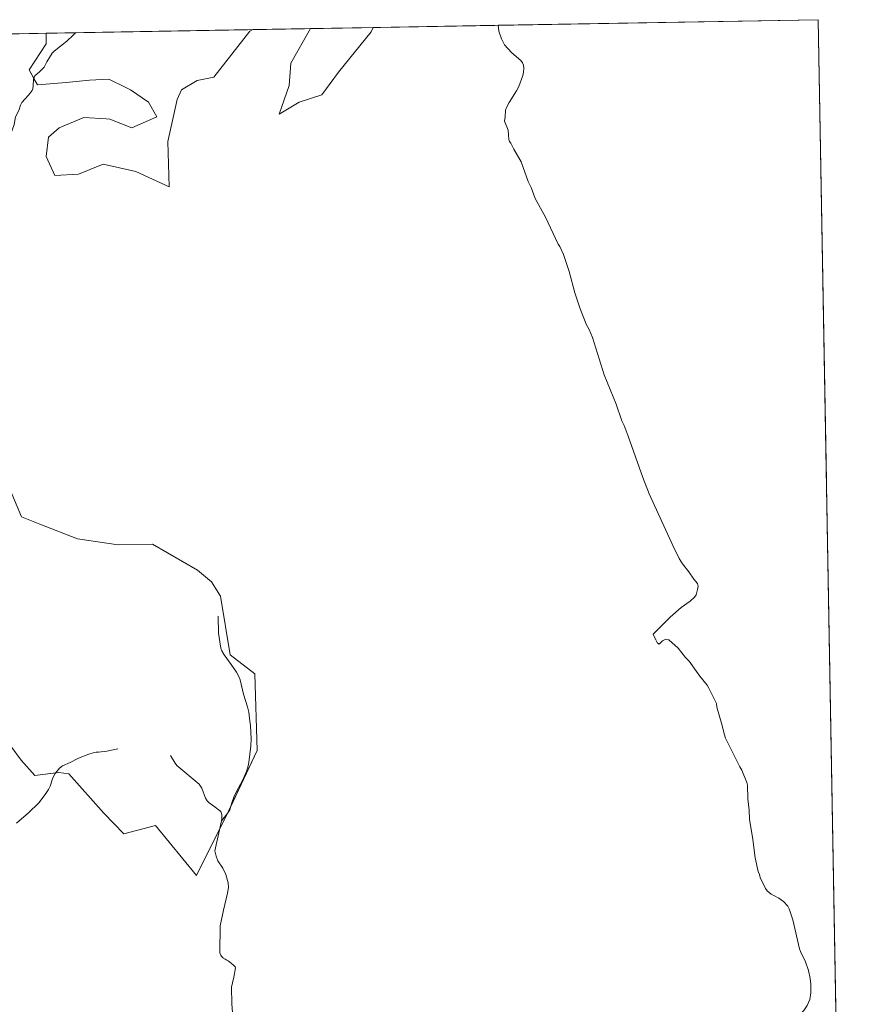
# Model space of a CAD drawing. Units: metres. Extents: x 622301 to 625788, y 4660096 to 4662470.
# Drawn here: x 625061 to 625788, y 4661625 to 4662470 of the extents above; entities that cross this region are included whole.
import ezdxf

# ---------------------------------------------------------------- set-up
doc = ezdxf.new("R2010")
doc.units = ezdxf.units.M
doc.header["$MEASUREMENT"] = 0
doc.linetypes.add('TRAZO_Y_PUNTO', pattern=[1, 0.5, -0.25, 0, -0.25])
for name, color, linetype, lineweight in [('Comarca CxS', 133, 'Continuous', 0), ('Comunidad Autónoma CxS', 142, 'Continuous', 0), ('Corriente natural lineal', 142, 'Continuous', 13), ('Corriente natural lineal oculto', 19, 'TRAZO_Y_PUNTO', 13), ('Cultivos herbáceos CxS', 92, 'Continuous', 0), ('Espacio natural protegido CxS', 2, 'Continuous', 0), ('Municipio CxS', 142, 'Continuous', 0), ('Provincia CxS', 1, 'Continuous', 0), ('Suelo desnudo', 252, 'Continuous', 0), ('Suelo desnudo CxS', 43, 'Continuous', 0)]:
    doc.layers.add(name, color=color, linetype=linetype, lineweight=lineweight)

# ---------------------------------------------------------------- blocks, each defined once
blk = doc.blocks.new('*U152')
at = {"layer": 'Suelo desnudo CxS', "color": 43, "linetype": 'Continuous', "lineweight": 0}
for points in [[(625227.81, 4662420.5, 395.8), (625213.59, 4662417.56, 397.63), (625200.23, 4662409.77, 397.31), (625196.34, 4662401.42, 396.09), (625188.39, 4662365.38, 394.07), (625189.41, 4662326.32, 390.05), (625160.79, 4662339.6, 388.52), (625132.87, 4662345.75, 388.02), (625111.72, 4662337.4, 386), (625091.56, 4662336.23, 382.21), (625084.12, 4662352.34, 383.5), (625086.11, 4662369.13, 384.04), (625095.27, 4662377.13, 384.8), (625116.33, 4662385.8, 386.76), (625135.45, 4662384.74, 388.47), (625138.63, 4662384.56, 388.89), (625157.37, 4662376.92, 390.53), (625179.08, 4662386.39, 393.54), (625171.84, 4662399.19, 391.34), (625156.25, 4662409.77, 390.58), (625152.96, 4662411.37, 390.46), (625137.88, 4662418.68, 388.55), (625121.29, 4662418.03, 386.52), (625101.14, 4662415.89, 385.22), (625076.44, 4662413.93, 382.53), (625069.26, 4662426.7, 384.45), (625084.12, 4662449.01, 387.61), (625084.12, 4662458.24, 388.64), (625261.26, 4662461.35, 398), (625258.78, 4662460.16, 398.04), (625227.81, 4662420.5, 395.8)], [(625301, 4662399.19, 394.52), (625283.99, 4662388.83, 392.83), (625292.41, 4662413.25, 395.05), (625293.96, 4662432.45, 396.19), (625310.78, 4662462.22, 398.88), (625364.53, 4662463.16, 403.41), (625362.78, 4662459.54, 403.09), (625334.78, 4662424.78, 403.16), (625320.49, 4662405.49, 399.33), (625301, 4662399.19, 394.52)]]:
    blk.add_polyline3d(points, close=True, dxfattribs=at)
blk = doc.blocks.new('*U156')
at = {"layer": 'Cultivos herbáceos CxS', "color": 92, "linetype": 'Continuous', "lineweight": 0}
for points in [[(624996.11, 4662456.69, 380.43), (625084.12, 4662458.24, 388.64), (625084.12, 4662449.01, 387.61), (625069.26, 4662426.7, 384.45), (625076.44, 4662413.93, 382.53), (625101.14, 4662415.89, 385.22), (625121.29, 4662418.03, 386.52), (625137.88, 4662418.68, 388.55), (625152.96, 4662411.37, 390.46), (625156.25, 4662409.77, 390.58), (625171.84, 4662399.19, 391.34), (625179.08, 4662386.39, 393.54), (625157.37, 4662376.92, 390.53), (625138.63, 4662384.56, 388.89), (625135.45, 4662384.74, 388.47), (625116.33, 4662385.8, 386.76), (625095.27, 4662377.13, 384.8), (625086.11, 4662369.13, 384.04), (625084.12, 4662352.34, 383.5), (625091.56, 4662336.23, 382.21), (625111.72, 4662337.4, 386), (625132.87, 4662345.75, 388.02), (625160.79, 4662339.6, 388.52), (625189.41, 4662326.32, 390.05), (625188.39, 4662365.38, 394.07), (625196.34, 4662401.42, 396.09), (625200.23, 4662409.77, 397.31), (625213.59, 4662417.56, 397.63), (625227.81, 4662420.5, 395.8), (625258.78, 4662460.16, 398.04), (625261.26, 4662461.35, 398), (625310.78, 4662462.22, 398.88), (625293.96, 4662432.45, 396.19), (625292.41, 4662413.25, 395.05), (625283.99, 4662388.83, 392.83), (625301, 4662399.19, 394.52), (625320.49, 4662405.49, 399.33), (625334.78, 4662424.78, 403.16), (625362.78, 4662459.54, 403.09), (625364.53, 4662463.16, 403.41), (625746.54, 4662469.87, 387.51), (625746.54, 4662469.87, 387.51), (625762.49, 4661573.76, 361.77)], [(625053.68, 4661846.12, 383.63), (625062.59, 4661834.24, 383.34), (625074.24, 4661821.11, 381.6), (625094.78, 4661823.69, 381.32), (625103.5, 4661822.44, 382.99), (625133.39, 4661788.8, 389.01), (625150.66, 4661771.04, 387.61), (625177.73, 4661778.1, 388.21), (625212.86, 4661735.26, 378.4), (625240.53, 4661790.37, 378.5), (625265.12, 4661842.36, 382.41), (625262.92, 4661908.43, 386.18), (625241.99, 4661924.61, 388.83), (625233.65, 4661974.94, 389.18), (625225.71, 4661987.16, 390.02), (625213.71, 4661997.44, 390.73), (625175.16, 4662019.72, 391.59), (625145.89, 4662019.11, 394.54), (625110.97, 4662024.32, 397.04), (625078.59, 4662036.78, 398.55), (625062.92, 4662043.05, 398.85), (625053.01, 4662066.36, 396.94)]]:
    blk.add_polyline3d(points, dxfattribs=at)
blk = doc.blocks.new('*U158')
at = {"layer": 'Corriente natural lineal', "color": 142, "linetype": 'Continuous', "lineweight": 13}
for points in [[(625608.52, 4661934.73, 370.44), (625610.05, 4661933.79, 370.14), (625612.93, 4661936.54, 370.2), (625615.13, 4661937.86, 369.84), (625615.8, 4661938.04, 369.68), (625618.23, 4661937.55, 369.48), (625626.42, 4661930.26, 369.05), (625632.52, 4661922.34, 368.9), (625635.66, 4661919.21, 368.83), (625644.92, 4661906.35, 368.57), (625651.04, 4661898.44, 368.18), (625652.7, 4661895.99, 368.14), (625658.28, 4661884.53, 367.84), (625659.07, 4661882.72, 367.79), (625659.49, 4661879.83, 367.72), (625664.1, 4661863.99, 367.36), (625665.73, 4661856.66, 367.17), (625666.82, 4661853.19, 367.09), (625679.19, 4661828.44, 366.62), (625681.05, 4661825.58, 366.52), (625685.21, 4661815.16, 366.39), (625685.84, 4661812.74, 366.34), (625686.17, 4661801.07, 366.13), (625687.07, 4661791.32, 366.01), (625687.59, 4661783.45, 365.88), (625690.4, 4661766.06, 365.62), (625692.44, 4661750.23, 365.32), (625694.85, 4661738.63, 365.33), (625695.98, 4661736.13, 365.1), (625696.64, 4661733.53, 364.93), (625701.25, 4661723.92, 364.21), (625702.71, 4661721.94, 363.97), (625706.04, 4661719.3, 363.17), (625708.23, 4661717.88, 362.97), (625712.61, 4661715.8, 362.77), (625716.68, 4661712.91, 362.6), (625720.28, 4661708.8, 362.46), (625721.44, 4661706.58, 362.38), (625724.57, 4661697.05, 362.13), (625730.36, 4661672.33, 361.61), (625731.17, 4661669.98, 361.51), (625735.57, 4661660.98, 361.38), (625737.98, 4661653.73, 361.24), (625739.56, 4661646.87, 361.12), (625740.13, 4661641.87, 361.05), (625740.07, 4661634.33, 360.89), (625739.23, 4661628.83, 361.21), (625736.87, 4661623.53, 360.78), (625734.17, 4661619.35, 361.06), (625723.88, 4661609.69, 360.71), (625714.89, 4661600.06, 360.46), (625712.76, 4661597.38, 360.39), (625711.09, 4661594.23, 360.33), (625710.51, 4661591.76, 360.28), (625710.53, 4661587.77, 360.18), (625711.67, 4661581.94, 360.19), (625712.38, 4661580.42, 360.34), (625712.74, 4661579.68, 360.37), (625715.45, 4661577.07, 360.45), (625722.43, 4661573.3, 359.94), (625725.95, 4661572.06, 359.99), (625736.1, 4661570.42, 359.75), (625747.74, 4661566.65, 359.57), (625758.31, 4661562.49, 359.37), (625759.66, 4661560.37, 359.29), (625759.87, 4661555.63, 358.82), (625760.68, 4661550.95, 358.59), (625762.96, 4661547.38, 358.42)], [(625763.81, 4661499.29, 355.07), (625763.81, 4661499.29, 355.07), (625758.73, 4661495.94, 354.81), (625755.86, 4661494.8, 354.67), (625747.64, 4661489.23, 354.15), (625731.12, 4661482.08, 352.79), (625728.97, 4661480.86, 352.86), (625727.05, 4661479.29, 352.68), (625723.01, 4661474.94, 352.47), (625721.71, 4661472.81, 351.93), (625718.51, 4661458.13, 351.28), (625714.99, 4661454.59, 351.07), (625713.09, 4661451.81, 350.93), (625710.68, 4661447.12, 350.67), (625708.95, 4661441.91, 350.62), (625705.31, 4661438.48, 350.25), (625696.96, 4661432.33, 350.02)]]:
    blk.add_polyline3d(points, dxfattribs=at)

msp = doc.modelspace()

# ---------------------------------------------------------------- linework, layer by layer
at = {"layer": 'Comarca CxS', "color": 133, "linetype": 'Continuous', "lineweight": 0}
msp.add_polyline3d([(625787.71, 4660156.76, 443.35), (622341.36, 4660096.28, 366.65), (622301.34, 4662409.36, 372.27), (625746.54, 4662469.87, 387.51), (625787.71, 4660156.76, 443.35)], close=True, dxfattribs=at)
at = {"layer": 'Comunidad Autónoma CxS', "color": 142, "linetype": 'Continuous', "lineweight": 0}
msp.add_polyline3d([(625787.71, 4660156.76, 443.35), (622341.36, 4660096.28, 366.65), (622301.34, 4662409.36, 372.27), (625746.54, 4662469.87, 387.51), (625787.71, 4660156.76, 443.35)], close=True, dxfattribs=at)
at = {"layer": 'Corriente natural lineal', "color": 142, "linetype": 'Continuous', "lineweight": 13}
for points in [[(625471.8, 4662465.04, 392.74), (625471.8, 4662465.04, 392.74), (625472.4, 4662459.88, 392.48), (625474.75, 4662453.51, 392.12), (625477.31, 4662448.28, 391.81), (625480.01, 4662445, 391.59), (625483.55, 4662441.48, 391.39), (625491.21, 4662434.8, 391.01), (625492.68, 4662432.78, 390.89), (625493.45, 4662430.86, 390.78), (625493.86, 4662428.37, 390.63), (625493.65, 4662424.78, 390.47), (625492.93, 4662421.94, 390.35), (625489.54, 4662412.62, 389.94), (625487.51, 4662408.7, 389.6), (625481.13, 4662398.83, 388.71), (625478.9, 4662394.36, 388.29), (625478.2, 4662392.25, 388.07), (625477.94, 4662386.46, 387.5), (625477.28, 4662382.83, 386.69), (625480.31, 4662374.93, 386.72), (625480.96, 4662367.08, 385.97), (625481.56, 4662365.18, 385.92), (625482.67, 4662363.75, 386.04), (625485.29, 4662358.73, 385.76), (625491.66, 4662347.97, 385.36), (625497.7, 4662331.1, 384.58), (625500.17, 4662325.93, 384.56), (625503.6, 4662316.51, 384.21), (625512.45, 4662300.48, 383.57), (625523.23, 4662277.28, 382.23), (625524.72, 4662275.13, 382.13), (625527.78, 4662268.3, 381.78), (625532.71, 4662253.78, 380.78), (625537.53, 4662235.44, 379.74), (625541.97, 4662222.42, 379.18), (625547.21, 4662208.6, 378.47), (625549.78, 4662203.84, 378.55), (625552.67, 4662196.93, 378.19), (625562.79, 4662165.1, 376.99), (625573.14, 4662139.79, 376.04), (625577.91, 4662125.56, 375.6), (625579.82, 4662121.62, 375.63), (625583.41, 4662112.29, 375.28), (625595.87, 4662076.85, 373.84), (625601.29, 4662062.88, 373.29), (625621.66, 4662018.4, 372.35), (625627.2, 4662007.2, 372.32), (625629.9, 4662002.83, 372.36), (625635.53, 4661995.98, 372.15), (625639.63, 4661989.54, 371.85), (625642.94, 4661985.98, 371.81), (625643.41, 4661983.52, 371.69), (625642.88, 4661980.64, 371.53), (625641.66, 4661976.19, 371.34), (625640.36, 4661974.05, 371.23), (625636.7, 4661970.68, 370.96), (625628.83, 4661965.12, 370.78), (625619.28, 4661957.07, 370.6), (625604.87, 4661942.38, 370.51), (625605.66, 4661940.34, 370.63)], [(625109.19, 4662458.68, 388.49), (625107.19, 4662456.46, 388.31), (625101.71, 4662451.35, 387.7), (625090.76, 4662442.73, 386.18), (625089.22, 4662441.1, 386.15), (625084.43, 4662433.79, 384.96), (625082.2, 4662429.12, 384.06), (625078.5, 4662425.29, 383.75), (625074.22, 4662421.74, 383.17), (625073.11, 4662418.83, 382.79), (625072.92, 4662413.04, 382.15), (625072.55, 4662410.57, 381.95), (625071.84, 4662408.97, 381.67), (625068.77, 4662405.02, 381.73), (625063.04, 4662398.69, 381.06), (625061.98, 4662396.44, 380.74), (625060.56, 4662391.99, 380.37), (625057.76, 4662386.44, 380.32), (625056.43, 4662379.77, 379.71), (625054.68, 4662375.04, 379.57), (625052.8, 4662371.88, 379.36), (625047.59, 4662365.36, 378.8), (625046.78, 4662364.39, 378.68)], [(625231.44, 4661957.81, 390.39), (625231.79, 4661943.16, 389.94), (625232.91, 4661935.74, 389.82), (625233.96, 4661930.33, 389.96), (625234.78, 4661927.97, 389.97), (625236.79, 4661924.48, 389.65), (625242.7, 4661916.44, 389.05), (625247.43, 4661909.6, 388.45), (625249.71, 4661905.45, 387.92), (625250.59, 4661903.12, 387.55), (625253.37, 4661890.98, 386.59), (625256.8, 4661880.11, 385.58), (625257.97, 4661875.26, 385.28), (625258.76, 4661867.7, 384.8), (625259.4, 4661863.95, 384.82), (625259.89, 4661852.09, 384.09), (625259.7, 4661846.59, 384.02), (625257.99, 4661832.2, 382.52), (625257.41, 4661829.36, 382.37), (625255.83, 4661824.61, 382.38), (625252.48, 4661816.82, 381.89), (625247.36, 4661807.41, 380.44), (625244.95, 4661802.41, 380.2), (625243.18, 4661797.69, 379.76), (625241.55, 4661791.58, 378.72), (625239.3, 4661788.07, 378.05), (625234.36, 4661782.22, 377.04)], [(625145.59, 4661844.02, 391.29), (625135.94, 4661842, 388.87), (625128.86, 4661841.13, 387.67), (625126.82, 4661841.09, 387.26), (625124.45, 4661840.56, 387), (625120.5, 4661839.25, 386.41), (625111.87, 4661835.92, 384.87), (625104.7, 4661832.32, 383.15), (625097.87, 4661829.34, 382.56), (625095.31, 4661827.47, 382.09), (625091.8, 4661822.85, 380.94), (625089.59, 4661819.04, 380.83), (625087.44, 4661811.86, 380.15), (625085.92, 4661809, 379.73), (625083.23, 4661804.81, 379.31), (625077.73, 4661797.68, 378.54), (625068.87, 4661789.12, 377.59), (625058.44, 4661780.01, 376.46)], [(625190.68, 4661838.16, 386.07), (625194.56, 4661831.57, 384.91), (625196.04, 4661829.61, 384.67), (625215.24, 4661813.52, 381.9), (625217.58, 4661810.03, 381.66), (625220.81, 4661801.64, 380.8), (625222.03, 4661799.35, 380.39), (625223.73, 4661797.54, 380.25), (625227.82, 4661794.82, 379.71), (625233.77, 4661790, 378.28), (625234.65, 4661787.64, 377.9), (625234.67, 4661784.08, 377.25), (625234.36, 4661782.22, 377.04)], [(625234.36, 4661782.22, 377.04), (625229.38, 4661758.87, 376.04), (625228.85, 4661756.35, 375.9), (625229.82, 4661751.9, 375.59), (625231.31, 4661747.71, 375.42), (625235.52, 4661741.53, 375.04), (625238.01, 4661735.99, 374.76), (625240.13, 4661728.75, 374.37), (625240.39, 4661725.01, 374.18), (625239.6, 4661720.08, 373.95), (625236.09, 4661705.54, 373.33), (625233.41, 4661692.08, 372.89), (625233.07, 4661668.76, 371.8), (625233.76, 4661666.85, 371.71), (625235.31, 4661664.73, 371.58), (625236.28, 4661664.16, 371.53)], [(625238.56, 4661662.82, 371.31), (625240.07, 4661661.94, 371.13), (625244.31, 4661658.54, 370.71), (625246.13, 4661656.71, 370.64), (625246.38, 4661655.97, 370.59), (625245.07, 4661647.84, 369.98), (625243.74, 4661643.07, 369.78), (625243.12, 4661639.25, 369.48), (625243.16, 4661624.95, 368.49), (625243.87, 4661617.44, 367.81)]]:
    msp.add_polyline3d(points, dxfattribs=at)
at = {"layer": 'Corriente natural lineal oculto', "color": 19, "linetype": 'TRAZO_Y_PUNTO', "lineweight": 13}
for points in [[(625605.66, 4661940.34, 370.63), (625608.51, 4661934.73, 370.45), (625608.52, 4661934.73, 370.44)], [(625236.28, 4661664.16, 371.53), (625238.56, 4661662.82, 371.31)]]:
    msp.add_polyline3d(points, dxfattribs=at)
at = {"layer": 'Cultivos herbáceos CxS', "color": 92, "linetype": 'Continuous', "lineweight": 0}
for points in [[(625364.53, 4662463.16, 403.41), (625471.8, 4662465.05, 392.74), (625746.54, 4662469.87, 387.51), (625753.58, 4662074.1, 374.62), (625753.62, 4662072.21, 374.58), (625753.65, 4662070.3, 374.56), (625762.49, 4661573.76, 361.77)], [(625261.26, 4662461.35, 398), (625258.78, 4662460.16, 398.04), (625227.81, 4662420.5, 395.8), (625213.59, 4662417.56, 397.63), (625200.23, 4662409.77, 397.31), (625196.34, 4662401.42, 396.09), (625188.39, 4662365.38, 394.07), (625189.41, 4662326.32, 390.05), (625160.79, 4662339.6, 388.52), (625132.87, 4662345.75, 388.02), (625111.71, 4662337.4, 386), (625091.56, 4662336.23, 382.21), (625084.12, 4662352.34, 383.5), (625086.11, 4662369.13, 384.04), (625095.27, 4662377.13, 384.8), (625116.33, 4662385.8, 386.76), (625135.45, 4662384.74, 388.47), (625138.63, 4662384.56, 388.89), (625157.37, 4662376.92, 390.53), (625179.08, 4662386.39, 393.54), (625171.84, 4662399.19, 391.34), (625156.25, 4662409.77, 390.58), (625152.96, 4662411.37, 390.46), (625137.88, 4662418.68, 388.55), (625121.29, 4662418.03, 386.52), (625101.14, 4662415.89, 385.22), (625076.44, 4662413.93, 382.53), (625073.34, 4662419.44, 382.89), (625069.26, 4662426.7, 384.45), (625084.12, 4662449.01, 387.61), (625084.12, 4662458.24, 388.64)], [(625261.26, 4662461.35, 398), (625310.78, 4662462.22, 398.88)], [(625364.53, 4662463.16, 403.41), (625362.78, 4662459.54, 403.09), (625334.78, 4662424.78, 403.16), (625320.49, 4662405.49, 399.33), (625301, 4662399.19, 394.52), (625283.99, 4662388.83, 392.83), (625292.41, 4662413.25, 395.05), (625293.96, 4662432.45, 396.19), (625310.78, 4662462.22, 398.88)], [(624996.11, 4662456.69, 380.43), (625084.12, 4662458.24, 388.64)], [(625053.01, 4662066.36, 396.94), (625062.92, 4662043.05, 398.85), (625078.59, 4662036.78, 398.55), (625110.97, 4662024.32, 397.04), (625145.89, 4662019.11, 394.54), (625175.16, 4662019.72, 391.59), (625213.71, 4661997.44, 390.73), (625225.71, 4661987.16, 390.02), (625233.65, 4661974.94, 389.18), (625241.99, 4661924.61, 388.83), (625262.92, 4661908.43, 386.18), (625265.12, 4661842.36, 382.41), (625242.13, 4661793.76, 379.06), (625240.53, 4661790.37, 378.5), (625239.64, 4661788.6, 378.16), (625232.83, 4661775.03, 376.38)], [(625232.83, 4661775.03, 376.38), (625212.86, 4661735.26, 378.4), (625177.73, 4661778.1, 388.21), (625150.66, 4661771.04, 387.61), (625133.39, 4661788.8, 389.01), (625103.5, 4661822.44, 382.99), (625094.78, 4661823.69, 381.32), (625092.19, 4661823.37, 380.98), (625074.24, 4661821.11, 381.6), (625062.58, 4661834.24, 383.34), (625053.68, 4661846.12, 383.63)]]:
    msp.add_polyline3d(points, dxfattribs=at)
at = {"layer": 'Espacio natural protegido CxS', "color": 2, "linetype": 'Continuous', "lineweight": 0}
for points in [[(622301.34, 4662409.36, 372.27), (625746.54, 4662469.87, 387.51), (625746.54, 4662469.87, 387.51), (625787.71, 4660156.76, 443.35), (622581.37, 4660100.49, 370.91)], [(623961.61, 4662438.52, 380.67), (625746.54, 4662469.87, 387.51), (625746.54, 4662469.87, 387.51), (625787.71, 4660156.76, 443.35), (622581.37, 4660100.49, 370.91)]]:
    msp.add_polyline3d(points, dxfattribs=at)
at = {"layer": 'Municipio CxS', "color": 142, "linetype": 'Continuous', "lineweight": 0}
msp.add_polyline3d([(623961.61, 4662438.52, 380.67), (625746.54, 4662469.87, 387.51), (625746.54, 4662469.87, 387.51), (625787.71, 4660156.76, 443.35), (622581.37, 4660100.49, 370.91)], dxfattribs=at)
at = {"layer": 'Provincia CxS', "color": 1, "linetype": 'Continuous', "lineweight": 0}
msp.add_polyline3d([(625787.71, 4660156.76, 443.35), (622341.36, 4660096.28, 366.65), (622301.34, 4662409.36, 372.27), (625746.54, 4662469.87, 387.51), (625787.71, 4660156.76, 443.35)], close=True, dxfattribs=at)
at = {"layer": 'Suelo desnudo', "color": 252, "linetype": 'Continuous', "lineweight": 0}
for points in [[(625261.26, 4662461.35, 398), (625258.78, 4662460.16, 398.04), (625227.81, 4662420.5, 395.8), (625213.59, 4662417.56, 397.63), (625200.23, 4662409.77, 397.31), (625196.34, 4662401.42, 396.09), (625188.39, 4662365.38, 394.07), (625189.41, 4662326.32, 390.05), (625160.79, 4662339.6, 388.52), (625132.87, 4662345.75, 388.02), (625111.71, 4662337.4, 386), (625091.56, 4662336.23, 382.21), (625084.12, 4662352.34, 383.5), (625086.11, 4662369.13, 384.04), (625095.27, 4662377.13, 384.8), (625116.33, 4662385.8, 386.76), (625135.45, 4662384.74, 388.47), (625138.63, 4662384.56, 388.89), (625157.37, 4662376.92, 390.53), (625179.08, 4662386.39, 393.54), (625171.84, 4662399.19, 391.34), (625156.25, 4662409.77, 390.58), (625152.96, 4662411.37, 390.46), (625137.88, 4662418.68, 388.55), (625121.29, 4662418.03, 386.52), (625101.14, 4662415.89, 385.22), (625076.44, 4662413.93, 382.53), (625073.34, 4662419.44, 382.89), (625069.26, 4662426.7, 384.45), (625084.12, 4662449.01, 387.61), (625084.12, 4662458.24, 388.64)], [(625084.12, 4662458.24, 388.64), (625109.19, 4662458.68, 388.49), (625261.26, 4662461.35, 398)], [(625364.53, 4662463.16, 403.41), (625362.78, 4662459.54, 403.09), (625334.78, 4662424.78, 403.16), (625320.49, 4662405.49, 399.33), (625301, 4662399.19, 394.52), (625283.99, 4662388.83, 392.83), (625292.41, 4662413.25, 395.05), (625293.96, 4662432.45, 396.19), (625310.78, 4662462.22, 398.88)], [(625310.78, 4662462.22, 398.88), (625364.53, 4662463.16, 403.41)], [(625053.01, 4662066.36, 396.94), (625062.92, 4662043.05, 398.85), (625078.59, 4662036.78, 398.55), (625110.97, 4662024.32, 397.04), (625145.89, 4662019.11, 394.54), (625175.16, 4662019.72, 391.59), (625213.71, 4661997.44, 390.73), (625225.71, 4661987.16, 390.02), (625233.65, 4661974.94, 389.18), (625241.99, 4661924.61, 388.83), (625262.92, 4661908.43, 386.18), (625265.12, 4661842.36, 382.41), (625242.13, 4661793.76, 379.06), (625240.53, 4661790.37, 378.5), (625239.64, 4661788.6, 378.16), (625232.83, 4661775.03, 376.38)], [(625232.83, 4661775.03, 376.38), (625212.86, 4661735.26, 378.4), (625177.73, 4661778.1, 388.21), (625150.66, 4661771.04, 387.61), (625133.39, 4661788.8, 389.01), (625103.5, 4661822.44, 382.99), (625094.78, 4661823.69, 381.32), (625092.19, 4661823.37, 380.98), (625074.24, 4661821.11, 381.6), (625062.58, 4661834.24, 383.34), (625053.68, 4661846.12, 383.63)]]:
    msp.add_polyline3d(points, dxfattribs=at)
at = {"layer": 'Suelo desnudo CxS', "color": 43, "linetype": 'Continuous', "lineweight": 0}
msp.add_polyline3d([(625053.01, 4662066.36, 396.94), (625062.92, 4662043.05, 398.85), (625078.59, 4662036.78, 398.55), (625110.97, 4662024.32, 397.04), (625110.97, 4662024.32, 397.04), (625145.89, 4662019.11, 394.54), (625175.16, 4662019.72, 391.59), (625213.71, 4661997.44, 390.73), (625225.71, 4661987.16, 390.02), (625233.65, 4661974.94, 389.18), (625241.99, 4661924.61, 388.83), (625262.92, 4661908.43, 386.18), (625265.12, 4661842.36, 382.41), (625240.53, 4661790.37, 378.5), (625212.86, 4661735.26, 378.4), (625177.73, 4661778.1, 388.21), (625150.66, 4661771.04, 387.61), (625133.39, 4661788.8, 389.01), (625103.5, 4661822.44, 382.99), (625094.78, 4661823.69, 381.32), (625074.24, 4661821.11, 381.6), (625062.58, 4661834.24, 383.34), (625053.68, 4661846.12, 383.63)], dxfattribs=at)

# ---------------------------------------------------------------- block references
at = {"layer": 'Corriente natural lineal', "color": 142, "linetype": 'Continuous', "lineweight": 13}
msp.add_blockref('*U158', (0, 0), dxfattribs=at)
at = {"layer": 'Cultivos herbáceos CxS', "color": 92, "linetype": 'Continuous', "lineweight": 0}
msp.add_blockref('*U156', (0, 0), dxfattribs=at)
at = {"layer": 'Suelo desnudo CxS', "color": 43, "linetype": 'Continuous', "lineweight": 0}
msp.add_blockref('*U152', (0, 0), dxfattribs=at)

doc.saveas('drawing.dxf')
